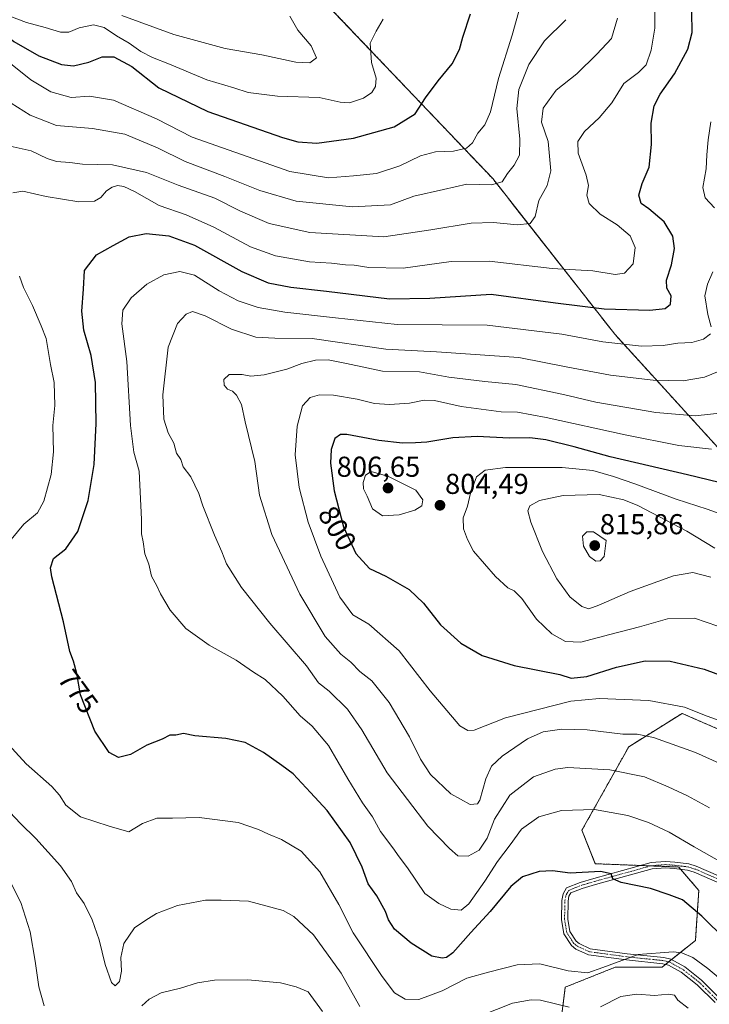
# Model space of a CAD drawing. Units: metres. Extents: x 590332 to 593772, y 4733650 to 4736008.
# Drawn here: x 591241 to 591481, y 4734485 to 4734828 of the extents above; entities that cross this region are included whole.
import ezdxf
from ezdxf.enums import TextEntityAlignment as Align

# ---------------------------------------------------------------- set-up
doc = ezdxf.new("R2010")
doc.units = ezdxf.units.M
doc.header["$MEASUREMENT"] = 0
doc.linetypes.add('TRAZO_Y_PUNTO', pattern=[1, 0.5, -0.25, 0, -0.25])
doc.linetypes.add('TRAZOS', pattern=[0.75, 0.5, -0.25])
for name, color, linetype, lineweight in [('Arbolado forestal', 92, 'TRAZOS', 0), ('Arbolado forestal CxS', 92, 'Continuous', 0), ('Carátula', 7, 'Continuous', 5), ('Curva de nivel maestra', 36, 'Continuous', 30), ('Curva de nivel normal', 36, 'Continuous', 0), ('Matorral', 135, 'Continuous', 0), ('Matorral CxS', 135, 'Continuous', 0), ('Pista no pavimentada', 254, 'Continuous', 13), ('Pista no pavimentada Cxs', 254, 'Continuous', 0), ('Pista pavimentada eje', 135, 'TRAZO_Y_PUNTO', 0), ('Punto de cota en terreno', 7, 'Continuous', 0), ('Rótulo de curva de nivel directora', 19, 'Continuous', 0), ('Rótulo de punto de cota en terreno', 19, 'Continuous', 0)]:
    doc.layers.add(name, color=color, linetype=linetype, lineweight=lineweight)
doc.styles.add('Arial', font='txt', dxfattribs={"height": 0.2})

# ---------------------------------------------------------------- blocks, each defined once
blk = doc.blocks.new('*U171')
at = {"layer": 'Curva de nivel normal', "color": 36, "linetype": 'Continuous', "lineweight": 0}
for points in [[(591473.56, 4734483.96, 765), (591469.95, 4734486.72, 765), (591468.75, 4734488.51, 765), (591466.65, 4734488.82, 765), (591461.86, 4734488.36, 765), (591455.67, 4734488.85, 765), (591450.14, 4734488.01, 765), (591442.97, 4734484.48, 765)], [(591432.15, 4734484.36, 765), (591422.09, 4734486.73, 765), (591418.86, 4734486.92, 765), (591412.39, 4734485.74, 765), (591401.22, 4734481.32, 765)], [(591359.13, 4734484.62, 765), (591352.67, 4734496.16, 765), (591343.04, 4734509.56, 765), (591336.15, 4734515.91, 765), (591332.45, 4734518.04, 765), (591320.38, 4734521.22, 765), (591310.92, 4734521.63, 765), (591305.41, 4734521.64, 765), (591295.74, 4734519.7, 765), (591288.41, 4734516.93, 765), (591284.7, 4734514.67, 765), (591280.71, 4734511.99, 765), (591277, 4734506.52, 765), (591275.99, 4734501.57, 765), (591276.17, 4734496.92, 765), (591275.5, 4734493.25, 765), (591273.95, 4734491.82, 765), (591272.66, 4734492.93, 765), (591270.49, 4734499.2, 765), (591268.36, 4734507.77, 765), (591265.95, 4734514.73, 765), (591263.16, 4734520.47, 765), (591260.46, 4734524.14, 765), (591258.74, 4734528.03, 765), (591254.92, 4734533.59, 765), (591246.34, 4734542.99, 765), (591241.05, 4734548.3, 765), (591229.68, 4734560.16, 765)], [(591237.36, 4734783.98, 765), (591244.74, 4734782.38, 765), (591250.33, 4734779.7, 765), (591253.6, 4734778.68, 765), (591258.14, 4734778.34, 765), (591262.59, 4734777.72, 765), (591273.03, 4734777.47, 765), (591284.92, 4734774.88, 765), (591295.88, 4734770.49, 765), (591308.67, 4734765.88, 765), (591317.6, 4734761.44, 765), (591327.66, 4734757.06, 765), (591341.82, 4734753.95, 765), (591367.52, 4734752.5, 765), (591383.97, 4734754.9, 765), (591397.96, 4734757.26, 765), (591405.78, 4734757.51, 765), (591413.95, 4734756.68, 765), (591418.52, 4734757.16, 765), (591420.24, 4734759.55, 765), (591421.52, 4734765.13, 765), (591424.47, 4734770.3, 765), (591425.74, 4734775.48, 765), (591424.77, 4734785.6, 765), (591422.44, 4734792.42, 765), (591423.04, 4734797.28, 765), (591427.52, 4734803.51, 765), (591434.8, 4734809.21, 765), (591441.76, 4734816.06, 765), (591446.79, 4734821.48, 765), (591448.87, 4734828.61, 765)]]:
    blk.add_polyline3d(points, dxfattribs=at)
blk = doc.blocks.new('*U181')
at = {"layer": 'Curva de nivel normal', "color": 36, "linetype": 'Continuous', "lineweight": 0}
blk.add_polyline3d([(591486.94, 4734706.78, 785), (591479.18, 4734703.62, 785), (591471.8, 4734702.35, 785), (591461.39, 4734702.55, 785), (591446.44, 4734704.26, 785), (591431.6, 4734707.08, 785), (591414.61, 4734710.44, 785), (591385.86, 4734712.43, 785), (591368.22, 4734713.38, 785), (591342.63, 4734717.13, 785), (591329.64, 4734717.25, 785), (591322.91, 4734717.56, 785), (591314.54, 4734720.3, 785), (591305.27, 4734724.95, 785), (591300.88, 4734726.46, 785), (591298.7, 4734725.56, 785), (591295.7, 4734722.28, 785), (591292.45, 4734714.08, 785), (591290.58, 4734697.42, 785), (591290.91, 4734688.98, 785), (591292.44, 4734684.3, 785), (591294.37, 4734680.64, 785), (591295.28, 4734677.11, 785), (591296.82, 4734674.95, 785), (591297.62, 4734672.45, 785), (591300.29, 4734668.88, 785), (591303.11, 4734663.12, 785), (591304.56, 4734658.84, 785), (591308.56, 4734648.57, 785), (591311.08, 4734642.88, 785), (591312.79, 4734638.59, 785), (591317.98, 4734630.45, 785), (591327.88, 4734618.02, 785), (591340.61, 4734603.17, 785), (591344.8, 4734597.24, 785), (591348.49, 4734594.38, 785), (591354.87, 4734588.01, 785), (591359.83, 4734580.92, 785), (591368.73, 4734565.87, 785), (591382.88, 4734547.37, 785), (591390.39, 4734539.54, 785), (591393.29, 4734537.04, 785), (591396.95, 4734536.84, 785), (591400.78, 4734539.04, 785), (591403.53, 4734543.2, 785), (591406.13, 4734549.79, 785), (591411.38, 4734558.09, 785), (591419.62, 4734564.54, 785), (591427.17, 4734567.14, 785), (591431.62, 4734567.75, 785), (591446.29, 4734566.99, 785), (591458.31, 4734564.54, 785), (591466.56, 4734561, 785), (591473.26, 4734557.93, 785), (591480.94, 4734553.72, 785)], dxfattribs=at)
blk = doc.blocks.new('*U186')
at = {"layer": 'Curva de nivel normal', "color": 36, "linetype": 'Continuous', "lineweight": 0}
blk.add_polyline3d([(591414.99, 4734832.64, 755), (591412.2, 4734822.68, 755), (591407.51, 4734807.59, 755), (591404.71, 4734795.95, 755), (591402.77, 4734791.39, 755), (591400.34, 4734788.51, 755), (591398.39, 4734785.17, 755), (591396.38, 4734783.29, 755), (591391.79, 4734782.25, 755), (591385.49, 4734782, 755), (591380.31, 4734780.68, 755), (591373.06, 4734777.15, 755), (591364.98, 4734774.45, 755), (591356.95, 4734773.64, 755), (591348.29, 4734772.97, 755), (591334.77, 4734775.24, 755), (591300.74, 4734787.2, 755), (591288.42, 4734793.54, 755), (591273.42, 4734800.03, 755), (591265.05, 4734801.37, 755), (591258.69, 4734800.94, 755), (591251.52, 4734802.99, 755), (591244.62, 4734807.11, 755), (591236.95, 4734813.21, 755)], dxfattribs=at)
blk = doc.blocks.new('*U202')
at = {"layer": 'Curva de nivel normal', "color": 36, "linetype": 'Continuous', "lineweight": 0}
for points in [[(591430.98, 4734828.05, 760), (591423.52, 4734820.74, 760), (591418.1, 4734812.41, 760), (591414.6, 4734803.75, 760), (591413.87, 4734797.08, 760), (591414.94, 4734786.44, 760), (591414.77, 4734780.91, 760), (591412.88, 4734777.35, 760), (591410.58, 4734774.54, 760), (591408.76, 4734771.58, 760), (591405.01, 4734770.54, 760), (591396.42, 4734770.82, 760), (591388.35, 4734768.9, 760), (591378.02, 4734766.58, 760), (591369.88, 4734763.62, 760), (591356.66, 4734762.85, 760), (591337.05, 4734764.84, 760), (591324.32, 4734768.56, 760), (591312.22, 4734773.51, 760), (591298.39, 4734778.72, 760), (591288.68, 4734783.49, 760), (591277.35, 4734788.14, 760), (591266.04, 4734790.16, 760), (591253.59, 4734791.25, 760), (591244.42, 4734794.81, 760), (591237.71, 4734799.04, 760)], [(591236.03, 4734530.86, 760), (591241.14, 4734520.72, 760), (591244.4, 4734510.57, 760), (591246.15, 4734500.31, 760), (591247.35, 4734491.4, 760), (591249.2, 4734484.78, 760)], [(591283.3, 4734484.76, 760), (591285.81, 4734487.09, 760), (591290.01, 4734489.29, 760), (591296.75, 4734490.99, 760), (591302.63, 4734492.82, 760), (591308.52, 4734493.73, 760), (591320.22, 4734493.89, 760), (591331.52, 4734492.82, 760), (591336.96, 4734491.4, 760), (591341.15, 4734489.64, 760), (591346.19, 4734482.87, 760)]]:
    blk.add_polyline3d(points, dxfattribs=at)
blk = doc.blocks.new('*U211')
at = {"layer": 'Curva de nivel normal', "color": 36, "linetype": 'Continuous', "lineweight": 0}
blk.add_polyline3d([(591481.61, 4734678.56, 795), (591470.27, 4734679.86, 795), (591451.61, 4734683.5, 795), (591424.08, 4734689.63, 795), (591414.14, 4734691.38, 795), (591408.42, 4734691.6, 795), (591394.47, 4734693.4, 795), (591385.22, 4734695.46, 795), (591381.58, 4734695.65, 795), (591376.48, 4734694.53, 795), (591369.54, 4734694.05, 795), (591364.29, 4734694.49, 795), (591358.2, 4734695.95, 795), (591349.96, 4734697.35, 795), (591345.12, 4734697.44, 795), (591341.94, 4734696.51, 795), (591339.18, 4734693.61, 795), (591337.4, 4734686.59, 795), (591336.7, 4734676.6, 795), (591338.04, 4734665.25, 795), (591341.18, 4734653.19, 795), (591345.58, 4734641.35, 795), (591352.26, 4734627.07, 795), (591356.75, 4734620.89, 795), (591362.35, 4734617.65, 795), (591372.94, 4734608.33, 795), (591383.68, 4734594.4, 795), (591394.06, 4734582.31, 795), (591396.8, 4734580.63, 795), (591398.98, 4734580.8, 795), (591409.9, 4734585.05, 795), (591432.69, 4734590.84, 795), (591442.66, 4734591.82, 795), (591459.88, 4734591.04, 795), (591472.22, 4734588.72, 795), (591480.11, 4734585.6, 795), (591487.99, 4734582.82, 795)], dxfattribs=at)
blk = doc.blocks.new('*U215')
at = {"layer": 'Curva de nivel normal', "color": 36, "linetype": 'Continuous', "lineweight": 0}
blk.add_polyline3d([(591486.68, 4734691.28, 790), (591476.02, 4734690.16, 790), (591462.24, 4734691.34, 790), (591441.42, 4734694.93, 790), (591430.07, 4734697.58, 790), (591413.47, 4734701.06, 790), (591402.7, 4734702.12, 790), (591390.14, 4734703.6, 790), (591379.97, 4734705.5, 790), (591367.04, 4734705.76, 790), (591354.6, 4734708.4, 790), (591348.18, 4734709.65, 790), (591343.72, 4734709.48, 790), (591339.04, 4734708.35, 790), (591333.71, 4734706.36, 790), (591325.9, 4734704.44, 790), (591321.26, 4734704, 790), (591318.16, 4734704.5, 790), (591313.68, 4734704.51, 790), (591311.79, 4734702.79, 790), (591311.97, 4734700.85, 790), (591313.11, 4734699.46, 790), (591314.83, 4734698.72, 790), (591316.24, 4734697.37, 790), (591317.96, 4734694.09, 790), (591319.27, 4734688.07, 790), (591322.62, 4734674.29, 790), (591324.26, 4734662.54, 790), (591328.54, 4734648.88, 790), (591338.32, 4734628.13, 790), (591347.14, 4734613.31, 790), (591352.55, 4734607.25, 790), (591356.1, 4734604.45, 790), (591359.23, 4734601.18, 790), (591363.33, 4734597.95, 790), (591369.38, 4734590.38, 790), (591376.54, 4734578.49, 790), (591380.26, 4734570.62, 790), (591383.84, 4734565.32, 790), (591390.86, 4734558.54, 790), (591397.62, 4734554.9, 790), (591400.16, 4734555.09, 790), (591401.01, 4734556.38, 790), (591403.11, 4734563.84, 790), (591405.02, 4734568.25, 790), (591408.78, 4734571.72, 790), (591417.57, 4734577.68, 790), (591423.02, 4734580.18, 790), (591429.52, 4734581.08, 790), (591438.36, 4734580.83, 790), (591450.74, 4734579.36, 790), (591455.81, 4734579.39, 790), (591461.46, 4734578.19, 790), (591476.15, 4734572.94, 790), (591487.99, 4734567.62, 790)], dxfattribs=at)
blk = doc.blocks.new('*U216')
at = {"layer": 'Curva de nivel normal', "color": 36, "linetype": 'Continuous', "lineweight": 0}
for points in [[(591461.93, 4734831.06, 770), (591461.92, 4734825.1, 770), (591460.64, 4734817.46, 770), (591458.9, 4734812.29, 770), (591456.24, 4734809.64, 770), (591451.15, 4734805.89, 770), (591446.91, 4734799.16, 770), (591442.56, 4734793.9, 770), (591437.39, 4734789.12, 770), (591435.14, 4734785.7, 770), (591435.25, 4734781.53, 770), (591438.07, 4734773.94, 770), (591438.82, 4734770.38, 770), (591438.23, 4734767.02, 770), (591439.08, 4734764.05, 770), (591442.88, 4734760.3, 770), (591448.83, 4734756.66, 770), (591453.33, 4734752.84, 770), (591455.12, 4734748.74, 770), (591454.36, 4734743.08, 770), (591451.31, 4734739.82, 770), (591448.08, 4734739.38, 770), (591440.3, 4734740.68, 770), (591426.22, 4734741.42, 770), (591404.27, 4734744.02, 770), (591390.95, 4734743.84, 770), (591374.28, 4734741.59, 770), (591362.28, 4734741.76, 770), (591357.23, 4734742.56, 770), (591354.2, 4734742.67, 770), (591349.36, 4734743.26, 770), (591341.61, 4734743.81, 770), (591329.77, 4734745.83, 770), (591321.16, 4734748.97, 770), (591308.29, 4734755.88, 770), (591298.69, 4734760.08, 770), (591289.3, 4734763.4, 770), (591280.66, 4734768.28, 770), (591276.98, 4734770.02, 770), (591274.75, 4734770.29, 770), (591272.91, 4734769.76, 770), (591270.96, 4734768.44, 770), (591268.99, 4734766.1, 770), (591266.76, 4734764.83, 770), (591261.33, 4734764.68, 770), (591249.97, 4734766.49, 770), (591241.87, 4734768.41, 770), (591238.28, 4734767.76, 770)], [(591240.66, 4734738.77, 770), (591242.02, 4734734.8, 770), (591245.14, 4734728.59, 770), (591248.22, 4734721.52, 770), (591249.93, 4734717.02, 770), (591251.44, 4734708.08, 770), (591252.71, 4734701.75, 770), (591252.92, 4734693.71, 770), (591252.3, 4734686.81, 770), (591252.45, 4734677.6, 770), (591251.7, 4734669.76, 770), (591249.16, 4734660.43, 770), (591246.9, 4734656.43, 770), (591242.22, 4734652.43, 770), (591237.8, 4734647.12, 770)], [(591232.99, 4734579.86, 770), (591242.96, 4734569.02, 770), (591251.96, 4734561.11, 770), (591254.53, 4734558.18, 770), (591256.78, 4734554.64, 770), (591261.92, 4734550.6, 770), (591271.89, 4734547.33, 770), (591278.68, 4734545.39, 770), (591283.45, 4734548.26, 770), (591288.45, 4734550.07, 770), (591293.9, 4734550.14, 770), (591303.26, 4734550.41, 770), (591316.83, 4734548.64, 770), (591323.9, 4734546.2, 770), (591327.37, 4734544.53, 770), (591331.94, 4734542.7, 770), (591338.79, 4734538.61, 770), (591345.26, 4734531.45, 770), (591351.89, 4734520.06, 770), (591356.9, 4734510.25, 770), (591366.94, 4734494.98, 770), (591371.28, 4734489.37, 770), (591374.95, 4734487.18, 770), (591379.76, 4734486.96, 770), (591387.86, 4734490, 770), (591396.43, 4734494.38, 770), (591403.95, 4734496.49, 770), (591413.95, 4734499.1, 770), (591421.9, 4734499.46, 770), (591431.77, 4734496.99, 770), (591438.57, 4734496.25, 770), (591443.8, 4734498.1, 770), (591456.13, 4734502.68, 770), (591468.32, 4734503.58, 770), (591471.29, 4734503.25, 770), (591475.18, 4734501.57, 770), (591480.36, 4734497.75, 770), (591484.05, 4734494.67, 770)]]:
    blk.add_polyline3d(points, dxfattribs=at)
blk = doc.blocks.new('*U217')
at = {"layer": 'Curva de nivel normal', "color": 36, "linetype": 'Continuous', "lineweight": 0}
for points in [[(591486.04, 4734534.2, 780), (591475.58, 4734540.2, 780), (591466.9, 4734545.2, 780), (591459.75, 4734548.63, 780), (591452.47, 4734551.1, 780), (591440.95, 4734553.14, 780), (591429.48, 4734552.8, 780), (591421.54, 4734550.64, 780), (591415.48, 4734546.29, 780), (591411.51, 4734540.8, 780), (591407.15, 4734535.07, 780), (591402.72, 4734528.18, 780), (591397.2, 4734520.32, 780), (591394.5, 4734518.16, 780), (591390.92, 4734518.45, 780), (591386.72, 4734520.42, 780), (591381.82, 4734523.94, 780), (591375.8, 4734532.79, 780), (591372.87, 4734536.65, 780), (591370.69, 4734539.84, 780), (591366.44, 4734545.44, 780), (591363.64, 4734550.58, 780), (591360.15, 4734555.44, 780), (591354.98, 4734563.77, 780), (591348.22, 4734575.44, 780), (591342.56, 4734582.1, 780), (591338.4, 4734585.77, 780), (591332.32, 4734592.54, 780), (591326.18, 4734598.43, 780), (591322.11, 4734600.98, 780), (591316.13, 4734605.16, 780), (591306.77, 4734610.3, 780), (591298.63, 4734616.1, 780), (591293.1, 4734622.56, 780), (591289.71, 4734628.2, 780), (591288.48, 4734631.02, 780), (591286.66, 4734634.33, 780), (591285.65, 4734638.5, 780), (591284.32, 4734642.15, 780), (591283.75, 4734646.27, 780), (591283.19, 4734649.09, 780), (591283.16, 4734654.09, 780), (591282.34, 4734670.95, 780), (591280.43, 4734677.51, 780), (591279.3, 4734686.83, 780), (591278.04, 4734709.1, 780), (591276.3, 4734722.19, 780), (591276.68, 4734726.94, 780), (591279.52, 4734731.22, 780), (591284.96, 4734736.03, 780), (591290.94, 4734739.2, 780), (591296.49, 4734740.41, 780), (591301.66, 4734739.12, 780), (591310.24, 4734733.7, 780), (591316.77, 4734730.23, 780), (591323.8, 4734727.86, 780), (591333.11, 4734726.26, 780), (591350.7, 4734724.22, 780), (591372.23, 4734721.98, 780), (591403.53, 4734721.66, 780), (591429.56, 4734718.55, 780), (591443.86, 4734715.97, 780), (591457.28, 4734714.43, 780), (591464.78, 4734714.6, 780), (591469.97, 4734715.5, 780), (591474.8, 4734715.67, 780), (591478.84, 4734716.85, 780), (591481.35, 4734718.75, 780)], [(591481.58, 4734721.08, 780), (591480.34, 4734725.42, 780), (591479.35, 4734731.94, 780), (591480.22, 4734736.02, 780), (591482.17, 4734740.31, 780)], [(591482.68, 4734762.53, 780), (591479.47, 4734766.02, 780), (591478.6, 4734769.66, 780), (591479.82, 4734776.08, 780), (591480.05, 4734781.05, 780), (591480.55, 4734786.27, 780), (591481.43, 4734792.47, 780)]]:
    blk.add_polyline3d(points, dxfattribs=at)
blk = doc.blocks.new('*U220')
at = {"layer": 'Curva de nivel normal', "color": 36, "linetype": 'Continuous', "lineweight": 0}
blk.add_polyline3d([(591482.82, 4734644.15, 810), (591473.04, 4734649.99, 810), (591456.02, 4734658.95, 810), (591451.09, 4734660.91, 810), (591442.54, 4734662.74, 810), (591429.95, 4734662.38, 810), (591421.77, 4734660.72, 810), (591418.34, 4734658.86, 810), (591417.69, 4734657.15, 810), (591418.78, 4734653.16, 810), (591422.86, 4734642.99, 810), (591427.78, 4734633.4, 810), (591432.35, 4734627.18, 810), (591436.51, 4734623.78, 810), (591438.95, 4734623.01, 810), (591442.47, 4734624.26, 810), (591453.36, 4734629, 810), (591468.46, 4734634.42, 810), (591475.22, 4734635.65, 810), (591481.41, 4734633.98, 810)], dxfattribs=at)
blk = doc.blocks.new('*U224')
at = {"layer": 'Curva de nivel maestra', "color": 36, "linetype": 'Continuous', "lineweight": 30}
blk.add_polyline3d([(591228.55, 4734828.92, 750), (591231.91, 4734825.75, 750), (591238.73, 4734820.44, 750), (591247.38, 4734815.48, 750), (591255.24, 4734812.5, 750), (591259.52, 4734811.97, 750), (591264.75, 4734813.24, 750), (591269.45, 4734815.11, 750), (591273.5, 4734815.14, 750), (591279.83, 4734811.78, 750), (591289.24, 4734804.29, 750), (591306.2, 4734796.05, 750), (591332.3, 4734787, 750), (591337.63, 4734785.56, 750), (591344.21, 4734785.05, 750), (591356.96, 4734786.75, 750), (591371.2, 4734790.72, 750), (591378.42, 4734795.3, 750), (591382.03, 4734800.8, 750), (591386.43, 4734806.74, 750), (591391.32, 4734812.63, 750), (591393.92, 4734817.63, 750), (591395.1, 4734821.96, 750), (591397.73, 4734830.07, 750)], dxfattribs=at)
blk = doc.blocks.new('*U228')
at = {"layer": 'Curva de nivel maestra', "color": 36, "linetype": 'Continuous', "lineweight": 30}
blk.add_polyline3d([(591486.7, 4734507.79, 775), (591478.31, 4734516.03, 775), (591471.58, 4734521.71, 775), (591466.95, 4734523.44, 775), (591460.44, 4734525.62, 775), (591450.24, 4734527.71, 775), (591447.28, 4734528.99, 775), (591446.74, 4734530.75, 775), (591442.97, 4734531.59, 775), (591432.49, 4734530.98, 775), (591426.3, 4734531.74, 775), (591421.62, 4734531.56, 775), (591415.82, 4734529.66, 775), (591411.82, 4734526.37, 775), (591404.58, 4734517.65, 775), (591397.81, 4734510.33, 775), (591391.62, 4734503.21, 775), (591389.41, 4734501.59, 775), (591387.9, 4734501.42, 775), (591384.31, 4734502.14, 775), (591377.08, 4734506.65, 775), (591371.28, 4734511.49, 775), (591369.15, 4734514.68, 775), (591368.14, 4734517.6, 775), (591365.06, 4734523.07, 775), (591362.08, 4734527.27, 775), (591360.02, 4734533.1, 775), (591355.82, 4734541.69, 775), (591347.86, 4734552.78, 775), (591341.95, 4734559.04, 775), (591335.94, 4734565.57, 775), (591332.07, 4734568.5, 775), (591325.68, 4734572.98, 775), (591319.25, 4734576.41, 775), (591312.48, 4734577.87, 775), (591301.71, 4734578.82, 775), (591297.83, 4734579.54, 775), (591295.16, 4734579.04, 775), (591292.96, 4734578.97, 775), (591290.29, 4734577.64, 775), (591284.96, 4734575.51, 775), (591279.29, 4734572.25, 775), (591275.18, 4734571.24, 775), (591271.84, 4734573.01, 775), (591266.91, 4734580.39, 775), (591261.94, 4734593.1, 775), (591260.63, 4734600.51, 775), (591259.46, 4734604.74, 775), (591258.18, 4734608.18, 775), (591256.02, 4734618.44, 775), (591251.9, 4734634.1, 775), (591251.46, 4734637.3, 775), (591252.52, 4734640.53, 775), (591256.78, 4734643.84, 775), (591260.96, 4734649.86, 775), (591264.58, 4734660.73, 775), (591266.65, 4734673.18, 775), (591267.39, 4734687.54, 775), (591267.16, 4734701.78, 775), (591265.66, 4734711.16, 775), (591263.05, 4734719.95, 775), (591262.41, 4734726.56, 775), (591262.91, 4734734.28, 775), (591263.35, 4734740.75, 775), (591267.5, 4734746.16, 775), (591273.32, 4734749.43, 775), (591278.9, 4734752.5, 775), (591284.78, 4734753.6, 775), (591292.63, 4734752.86, 775), (591301.61, 4734749.56, 775), (591318.09, 4734740.44, 775), (591327.24, 4734736.42, 775), (591335.19, 4734734.92, 775), (591347.53, 4734733.57, 775), (591369.51, 4734730.92, 775), (591383.62, 4734731.1, 775), (591404.95, 4734732.47, 775), (591427.36, 4734729.52, 775), (591444.26, 4734727.44, 775), (591460.16, 4734726.97, 775), (591465.5, 4734727.53, 775), (591467.36, 4734729.06, 775), (591467.65, 4734731.88, 775), (591466.13, 4734734.62, 775), (591466.02, 4734737.42, 775), (591467.74, 4734742.75, 775), (591468.73, 4734748.37, 775), (591468.22, 4734752.69, 775), (591465.16, 4734757.64, 775), (591459.89, 4734762.2, 775), (591457.15, 4734764.11, 775), (591456.36, 4734766.92, 775), (591457.54, 4734770.98, 775), (591459.95, 4734776.71, 775), (591460.81, 4734784.62, 775), (591460.65, 4734792, 775), (591461.69, 4734798.06, 775), (591463.74, 4734802.11, 775), (591468.8, 4734809.19, 775), (591473.41, 4734817.79, 775), (591474.97, 4734823.63, 775), (591474.77, 4734830.77, 775)], dxfattribs=at)
blk = doc.blocks.new('*U232')
at = {"layer": 'Curva de nivel maestra', "color": 36, "linetype": 'Continuous', "lineweight": 30}
blk.add_polyline3d([(591484.31, 4734666.91, 800), (591473.29, 4734669.63, 800), (591446.33, 4734675.84, 800), (591433.88, 4734679.32, 800), (591423.95, 4734681.84, 800), (591418.37, 4734682.51, 800), (591411.2, 4734682.43, 800), (591400.08, 4734682.99, 800), (591391.52, 4734682.48, 800), (591382.51, 4734681.02, 800), (591378.56, 4734680.8, 800), (591374.04, 4734680.6, 800), (591365.84, 4734681.53, 800), (591354.66, 4734683.62, 800), (591352.5, 4734683.63, 800), (591350.51, 4734682.31, 800), (591349.17, 4734678.47, 800), (591349.01, 4734673.69, 800), (591350.3, 4734664.09, 800), (591353.55, 4734651.55, 800), (591357.79, 4734642.19, 800), (591362.51, 4734636.99, 800), (591368.19, 4734634.33, 800), (591376.37, 4734629.72, 800), (591381.38, 4734625, 800), (591387.32, 4734617.38, 800), (591394.41, 4734611.07, 800), (591401.8, 4734606.74, 800), (591412.95, 4734603.22, 800), (591428.9, 4734600.09, 800), (591432.76, 4734598.84, 800), (591438.23, 4734599.49, 800), (591448.61, 4734602.64, 800), (591458.61, 4734604.9, 800), (591467.32, 4734604.78, 800), (591479.12, 4734602, 800), (591496.32, 4734595.64, 800)], dxfattribs=at)
blk = doc.blocks.new('5PATER')
at = {"layer": 'Carátula', "linetype": 'Continuous', "lineweight": 5}
h = blk.add_hatch(color=250, dxfattribs=at)
edge = h.paths.add_edge_path()
edge.add_ellipse((0, 0.01), major_axis=(-1.33, -1.34), ratio=0.999422, start_angle=0, end_angle=360)

msp = doc.modelspace()

# ---------------------------------------------------------------- linework, layer by layer
at = {"layer": 'Arbolado forestal', "color": 92, "linetype": 'TRAZOS', "lineweight": 0}
for points in [[(590948.52, 4735161.89, 653.68), (591007.66, 4735121.54, 660.77), (591027.6, 4735100.33, 664.25), (591034.31, 4735093.19, 664.56), (591095.45, 4735018.29, 681.19), (591155.52, 4734983.37, 692.06), (591202.79, 4734957.84, 703.29), (591259.13, 4734915.91, 717.54), (591296.93, 4734885.2, 725.78), (591317.59, 4734864.12, 733.03), (591318.5, 4734863.2, 733.08), (591319.4, 4734862.28, 733.19), (591345.42, 4734835.74, 742.02), (591405.47, 4734772.71, 759.14), (591447.96, 4734718.56, 778.32), (591495.52, 4734666.37, 799.41), (591521.98, 4734627.29, 812.96)], [(591498.15, 4734574.97, 793.82), (591471.42, 4734586.59, 793.74), (591452.82, 4734574.97, 788), (591436.54, 4734545.9, 778.22), (591441.19, 4734534.28, 775.51), (591456.92, 4734533.65, 775.74), (591460.51, 4734533.51, 775.97), (591470.25, 4734533.12, 776.94), (591470.88, 4734532.38, 776.92), (591477.23, 4734524.98, 776.74), (591476.06, 4734507.54, 771.91), (591467.75, 4734500.89, 769.27), (591466.74, 4734500.08, 769.18), (591465.67, 4734499.23, 769.09), (591464.44, 4734498.24, 768.93), (591448.16, 4734498.24, 769.28), (591430.73, 4734491.27, 767.64), (591428.4, 4734472.67, 759.34), (591427.2, 4734470.38, 758.39)]]:
    msp.add_polyline3d(points, dxfattribs=at)
at = {"layer": 'Arbolado forestal CxS', "color": 92, "linetype": 'Continuous', "lineweight": 0}
for points in [[(591345.42, 4734835.74, 742.02), (591405.47, 4734772.71, 759.14), (591447.96, 4734718.56, 778.32), (591495.52, 4734666.37, 799.41)], [(591495.52, 4734666.37, 799.41), (591447.96, 4734718.56, 778.32), (591405.47, 4734772.71, 759.14), (591345.42, 4734835.74, 742.02)], [(591498.15, 4734574.97, 793.82), (591471.42, 4734586.59, 793.74), (591452.82, 4734574.97, 788), (591436.54, 4734545.9, 778.22), (591441.19, 4734534.28, 775.51), (591470.25, 4734533.12, 776.94), (591477.23, 4734524.98, 776.74), (591476.07, 4734507.54, 771.91), (591464.44, 4734498.24, 768.93), (591448.16, 4734498.24, 769.28), (591430.73, 4734491.26, 767.64), (591428.4, 4734472.66, 759.34)]]:
    msp.add_polyline3d(points, dxfattribs=at)
at = {"layer": 'Curva de nivel normal', "color": 36, "linetype": 'Continuous', "lineweight": 0}
for points in [[(591235.39, 4734829.97, 745), (591243.09, 4734827.08, 745), (591249.62, 4734825.3, 745), (591254.92, 4734823.69, 745), (591257.8, 4734823.66, 745), (591261.38, 4734825.22, 745), (591266.43, 4734826.3, 745), (591270.19, 4734825.3, 745), (591274.42, 4734822.43, 745), (591278.87, 4734819.89, 745), (591282.96, 4734816.97, 745), (591286.92, 4734814.85, 745), (591292.95, 4734812.55, 745), (591305.88, 4734807.14, 745), (591315.29, 4734804.33, 745), (591320.26, 4734802.71, 745), (591330.47, 4734801.39, 745), (591345, 4734800.99, 745), (591352.28, 4734799.32, 745), (591355.62, 4734799.09, 745), (591360.51, 4734800.74, 745), (591363.34, 4734802.75, 745), (591364.6, 4734804.82, 745), (591364.84, 4734807.68, 745), (591363.22, 4734813.14, 745), (591362.76, 4734819.91, 745), (591364.82, 4734823.99, 745), (591367.31, 4734828.21, 745)], [(591334.81, 4734829.24, 740), (591337.54, 4734824.4, 740), (591342.27, 4734818.98, 740), (591344.06, 4734814.76, 740), (591341.72, 4734812.98, 740), (591336.92, 4734813.26, 740), (591325.08, 4734815.86, 740), (591312.24, 4734817.96, 740), (591294.38, 4734822.92, 740), (591276.29, 4734829.54, 740)], [(591486.94, 4734655.21, 805), (591480.21, 4734657.64, 805), (591469.37, 4734661.12, 805), (591455.02, 4734666.53, 805), (591447.5, 4734669, 805), (591440.36, 4734671.17, 805), (591429.71, 4734672.18, 805), (591409.87, 4734672.22, 805), (591402.79, 4734671.27, 805), (591399.85, 4734668.92, 805), (591397.77, 4734663.28, 805), (591396.66, 4734658.73, 805), (591395.19, 4734654.67, 805), (591395.33, 4734650.8, 805), (591396.67, 4734647.15, 805), (591398.74, 4734643.1, 805), (591406.42, 4734634.28, 805), (591410.73, 4734630.28, 805), (591412.95, 4734629.2, 805), (591415.58, 4734626.58, 805), (591420.68, 4734619.36, 805), (591426.08, 4734614.32, 805), (591430.82, 4734611.61, 805), (591436.21, 4734611.37, 805), (591446.29, 4734614.1, 805), (591456.6, 4734616.76, 805), (591466.39, 4734619.56, 805), (591475.76, 4734619.77, 805), (591483.84, 4734617, 805)], [(591367.07, 4734655.31, 805), (591372.88, 4734655.74, 805), (591378.3, 4734657.34, 805), (591380.76, 4734658.87, 805), (591381.17, 4734660.94, 805), (591378.68, 4734664.23, 805), (591369.21, 4734669.02, 805), (591363.15, 4734670.83, 805), (591361.15, 4734669.5, 805), (591360.32, 4734666.93, 805), (591360.5, 4734664.76, 805), (591361.73, 4734662.17, 805), (591363.65, 4734657.75, 805), (591367.07, 4734655.31, 805)], [(591441.36, 4734639.6, 815), (591442.92, 4734639.7, 815), (591444.32, 4734641.18, 815), (591444.95, 4734646.76, 815), (591440.56, 4734649.77, 815), (591438.24, 4734649.8, 815), (591436.76, 4734648.3, 815), (591437.03, 4734644.76, 815), (591439.15, 4734641.19, 815), (591441.36, 4734639.6, 815)]]:
    msp.add_polyline3d(points, dxfattribs=at)
at = {"layer": 'Matorral', "color": 135, "linetype": 'Continuous', "lineweight": 0}
msp.add_polyline3d([(591498.15, 4734574.97, 793.82), (591471.42, 4734586.59, 793.74), (591452.82, 4734574.97, 788), (591436.54, 4734545.9, 778.22), (591441.19, 4734534.28, 775.51), (591456.92, 4734533.65, 775.74), (591460.51, 4734533.51, 775.97), (591470.25, 4734533.12, 776.94), (591470.88, 4734532.38, 776.92), (591477.23, 4734524.98, 776.74), (591476.06, 4734507.54, 771.91), (591467.75, 4734500.89, 769.27), (591466.74, 4734500.08, 769.18), (591465.67, 4734499.23, 769.09), (591464.44, 4734498.24, 768.93), (591448.16, 4734498.24, 769.28), (591430.73, 4734491.27, 767.64), (591428.4, 4734472.67, 759.34), (591427.2, 4734470.38, 758.39)], dxfattribs=at)
at = {"layer": 'Matorral CxS', "color": 135, "linetype": 'Continuous', "lineweight": 0}
msp.add_polyline3d([(591493.12, 4734446.45, 758.07), (591478.46, 4734455.08, 755.58), (591458.63, 4734465.43, 755.24), (591444.83, 4734469.74, 758.2), (591427.2, 4734470.38, 758.39), (591428.4, 4734472.66, 759.34), (591430.73, 4734491.26, 767.64), (591448.16, 4734498.24, 769.28), (591464.44, 4734498.24, 768.93), (591476.07, 4734507.54, 771.91), (591477.23, 4734524.98, 776.74), (591470.25, 4734533.12, 776.94), (591441.19, 4734534.28, 775.51), (591436.54, 4734545.9, 778.22), (591452.82, 4734574.97, 788), (591471.42, 4734586.59, 793.74), (591498.15, 4734574.97, 793.82)], dxfattribs=at)
at = {"layer": 'Pista no pavimentada', "color": 254, "linetype": 'Continuous', "lineweight": 13}
for points in [[(591482.89, 4734485.98, 767.48), (591476.72, 4734492.14, 767.95), (591471.15, 4734496.52, 768.11), (591466.72, 4734498.96, 769), (591464.66, 4734499.48, 769.17), (591452.02, 4734500.78, 769.51), (591438.86, 4734502.58, 770.78), (591434.37, 4734504.58, 771.1), (591432.87, 4734505.81, 771.22), (591430.22, 4734509.88, 771.64), (591429.39, 4734514.8, 772.21), (591429.54, 4734521.49, 773.1), (591429.95, 4734523.77, 773.44), (591431.2, 4734525.86, 773.87), (591435.89, 4734527.77, 774.11), (591440.63, 4734529.16, 774.51), (591460.63, 4734534.67, 776.29), (591465.62, 4734535.04, 776.86), (591468.86, 4734534.83, 777.15), (591473.78, 4734534.22, 777.57), (591476.36, 4734533.43, 777.63), (591510.88, 4734518.4, 781.51)], [(591510.05, 4734516.38, 781.39), (591475.59, 4734531.38, 777.47), (591473.32, 4734532.08, 777.2), (591468.66, 4734532.65, 776.73), (591465.63, 4734532.85, 776.46), (591461, 4734532.51, 775.92), (591441.23, 4734527.06, 774.35), (591436.61, 4734525.7, 773.86), (591432.69, 4734524.11, 773.56), (591432.03, 4734523, 773.35), (591431.72, 4734521.27, 773.08), (591431.58, 4734514.96, 772.14), (591432.3, 4734510.69, 771.66), (591434.52, 4734507.29, 771.25), (591435.53, 4734506.45, 771.16), (591439.46, 4734504.7, 770.98), (591452.28, 4734502.95, 769.88), (591465.04, 4734501.63, 769.48), (591467.53, 4734501.01, 769.3), (591472.36, 4734498.34, 768.61), (591478.17, 4734493.77, 768.24), (591484.47, 4734487.48, 767.59)]]:
    msp.add_polyline3d(points, dxfattribs=at)
at = {"layer": 'Pista no pavimentada Cxs', "color": 254, "linetype": 'Continuous', "lineweight": 0}
for points in [[(591482.89, 4734485.98, 767.48), (591476.72, 4734492.14, 767.95), (591471.15, 4734496.52, 768.11), (591466.72, 4734498.96, 769), (591464.66, 4734499.48, 769.17), (591452.02, 4734500.78, 769.51), (591438.86, 4734502.58, 770.78), (591434.37, 4734504.58, 771.1), (591432.87, 4734505.81, 771.22), (591430.22, 4734509.88, 771.64), (591429.39, 4734514.8, 772.21), (591429.54, 4734521.49, 773.1), (591429.95, 4734523.77, 773.44), (591431.2, 4734525.86, 773.87), (591435.89, 4734527.77, 774.11), (591440.63, 4734529.16, 774.51), (591460.63, 4734534.67, 776.29), (591465.62, 4734535.04, 776.86), (591468.86, 4734534.83, 777.15), (591473.78, 4734534.22, 777.57), (591476.36, 4734533.43, 777.63), (591510.88, 4734518.4, 781.51)], [(591510.05, 4734516.38, 781.39), (591475.59, 4734531.38, 777.47), (591473.32, 4734532.08, 777.2), (591468.66, 4734532.65, 776.73), (591465.63, 4734532.85, 776.46), (591461, 4734532.51, 775.92), (591441.23, 4734527.06, 774.35), (591436.61, 4734525.7, 773.86), (591432.69, 4734524.11, 773.56), (591432.03, 4734523, 773.35), (591431.72, 4734521.27, 773.08), (591431.58, 4734514.96, 772.14), (591432.3, 4734510.69, 771.66), (591434.52, 4734507.29, 771.25), (591435.53, 4734506.45, 771.16), (591439.46, 4734504.7, 770.98), (591452.28, 4734502.95, 769.88), (591465.04, 4734501.63, 769.48), (591467.53, 4734501.01, 769.3), (591472.36, 4734498.34, 768.61), (591478.17, 4734493.77, 768.24), (591484.47, 4734487.48, 767.59)]]:
    msp.add_polyline3d(points, dxfattribs=at)
at = {"layer": 'Pista pavimentada eje', "color": 135, "linetype": 'TRAZO_Y_PUNTO', "lineweight": 0}
msp.add_polyline3d([(591483.68, 4734486.73, 767.54), (591477.45, 4734492.96, 768.1), (591471.76, 4734497.43, 768.35), (591469.54, 4734498.65, 768.77), (591467.13, 4734499.99, 769.14), (591465.88, 4734500.3, 769.25), (591464.85, 4734500.56, 769.32), (591458.47, 4734501.22, 769.42), (591452.15, 4734501.87, 769.69), (591439.16, 4734503.64, 770.88), (591434.95, 4734505.52, 771.14), (591434.45, 4734505.94, 771.18), (591433.7, 4734506.55, 771.24), (591432.59, 4734508.25, 771.39), (591431.26, 4734510.29, 771.64), (591430.49, 4734514.88, 772.17), (591430.63, 4734521.38, 773.08), (591430.99, 4734523.39, 773.38), (591431.32, 4734523.94, 773.49), (591431.95, 4734524.99, 773.71), (591434.29, 4734525.94, 773.89), (591436.25, 4734526.74, 773.97), (591438.62, 4734527.43, 774.19), (591440.93, 4734528.11, 774.37), (591460.82, 4734533.59, 776.02), (591465.63, 4734533.95, 776.65), (591468.76, 4734533.74, 776.9), (591471.09, 4734533.46, 777.04), (591473.55, 4734533.15, 777.29), (591474.84, 4734532.76, 777.43), (591475.98, 4734532.41, 777.56), (591510.47, 4734517.39, 781.45)], dxfattribs=at)

# ---------------------------------------------------------------- block references
at = {"layer": 'Curva de nivel maestra', "color": 36, "linetype": 'Continuous', "lineweight": 30}
for name in ['*U232', '*U228', '*U224']:
    msp.add_blockref(name, (0, 0), dxfattribs=at)
at = {"layer": 'Curva de nivel normal', "color": 36, "linetype": 'Continuous', "lineweight": 0}
for name in ['*U215', '*U211', '*U220', '*U216', '*U217', '*U181', '*U202', '*U171', '*U186']:
    msp.add_blockref(name, (0, 0), dxfattribs=at)
at = {"layer": 'Punto de cota en terreno', "linetype": 'Continuous', "lineweight": 0}
for p in [(591369, 4734665, 806.65), (591387.1, 4734659.03, 804.49), (591441, 4734645, 815.86)]:
    msp.add_blockref('5PATER', p, dxfattribs=at)

# ---------------------------------------------------------------- texts
at = {"layer": 'Rótulo de curva de nivel directora', "color": 19, "linetype": 'Continuous', "lineweight": 0, "style": 'Arial'}
for s, rotation, p in [('800', -58.987, (591351.36, 4734651.04)), ('775', -53.7506, (591261.1, 4734594.2))]:
    msp.add_text(s, height=7, rotation=rotation, dxfattribs=at).set_placement(p, align=Align.MIDDLE_CENTER)
at = {"layer": 'Rótulo de punto de cota en terreno', "color": 19, "linetype": 'Continuous', "lineweight": 0, "style": 'Arial'}
for s, p in [('806,65', (591351.1, 4734666.76)), ('804,49', (591388.86, 4734660.79)), ('815,86', (591442.76, 4734646.76))]:
    msp.add_text(s, height=7, dxfattribs=at).set_placement(p, align=Align.BOTTOM_LEFT)

doc.saveas('drawing.dxf')
